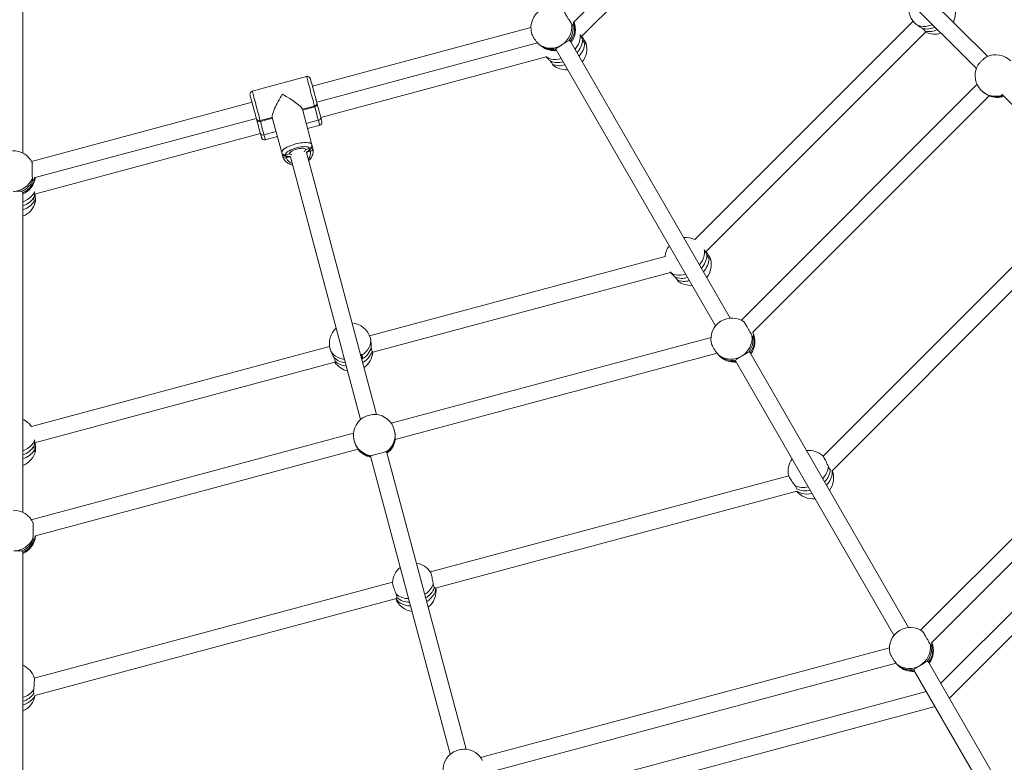
# Model space of a CAD drawing. Units: millimetres. Extents: x 5 to 415, y 5 to 292.
# Drawn here: x 131 to 143, y 155 to 165 of the extents above; entities that cross this region are included whole.
import ezdxf

# ---------------------------------------------------------------- set-up
doc = ezdxf.new("R2010")
doc.units = ezdxf.units.MM
doc.linetypes.add('CENTERX2', pattern=[20.32, 12.7, -2.54, 2.54, -2.54])
doc.layers.add('1', color=7, linetype='Continuous', lineweight=15)

msp = doc.modelspace()

# ---------------------------------------------------------------- linework, layer by layer
at = {"color": 7, "linetype": 'Continuous', "lineweight": 15}
for p, q in [((130.83542, 163.25361), (130.83542, 167.55526)), ((137.8865, 164.92801), (139.95721, 166.99871)), ((143.18415, 164.48831), (140.70243, 166.97002)), ((137.98288, 164.73813), (140.10033, 166.85559)), ((140.55153, 166.81923), (143.03837, 164.33239)), ((137.33795, 164.85914), (134.54129, 164.10977)), ((142.22774, 164.94125), (139.43382, 162.14733)), ((139.57279, 161.98459), (142.38828, 164.80008)), ((134.5965, 163.90371), (137.42402, 164.66134)), ((137.46061, 164.62955), (137.46611, 164.62556)), ((137.46611, 164.62556), (137.48413, 164.61251)), ((137.6567, 164.57996), (139.69972, 161.04135)), ((137.65858, 164.57872), (137.65764, 164.58485)), ((139.88826, 161.14146), (137.84057, 164.68816)), ((134.64889, 163.70819), (137.53488, 164.48149)), ((134.46748, 164.23065), (133.77202, 164.0443)), ((134.53167, 164.14567), (134.51856, 164.19459)), ((134.53167, 164.14567), (134.53167, 164.14567)), ((143.04748, 164.13207), (140.02894, 161.11353)), ((134.59721, 163.90105), (134.5841, 163.94997)), ((140.17791, 160.9608), (143.20206, 163.98495)), ((143.3664, 164.00435), (146.17216, 161.19859)), ((133.76854, 163.90272), (130.94676, 163.14662)), ((134.56841, 163.854), (134.41386, 163.81259)), ((134.41386, 163.81259), (134.56841, 163.854)), ((134.53512, 163.36004), (134.41386, 163.81259)), ((134.41386, 163.81259), (134.53512, 163.36004)), ((134.41386, 163.81259), (134.41386, 163.81259)), ((134.41646, 163.80287), (134.57101, 163.84428)), ((130.99512, 162.93872), (133.82376, 163.69665)), ((134.02749, 163.70906), (133.87294, 163.66765)), ((133.87294, 163.66765), (134.02749, 163.70906)), ((133.87555, 163.65793), (134.03009, 163.69934)), ((134.02749, 163.70906), (134.14875, 163.25652)), ((134.64897, 163.70789), (134.63974, 163.74233)), ((134.46271, 163.63029), (134.61725, 163.6717)), ((134.61725, 163.6717), (134.46271, 163.63029)), ((134.47986, 163.56627), (134.63441, 163.60769)), ((130.98365, 162.7261), (133.87615, 163.50114)), ((133.92179, 163.48536), (134.07633, 163.52677)), ((134.07633, 163.52677), (133.92179, 163.48536)), ((133.93894, 163.42134), (134.09349, 163.46275)), ((134.4548, 163.29919), (134.50631, 163.313)), ((134.50631, 163.313), (134.4548, 163.29919)), ((134.53512, 163.36004), (134.54808, 163.31169)), ((134.54808, 163.31169), (134.53512, 163.36004)), ((134.14875, 163.25652), (134.16171, 163.20816)), ((134.19722, 163.23018), (134.24873, 163.24398)), ((134.24873, 163.24398), (134.19722, 163.23018)), ((134.25221, 163.20472), (134.20726, 163.19268)), ((134.20726, 163.19268), (134.25221, 163.20472)), ((134.24873, 163.24398), (134.24871, 163.24405)), ((134.25925, 163.20472), (135.15896, 159.84696)), ((135.36317, 159.90911), (134.46532, 163.25994)), ((134.51636, 163.2755), (134.47127, 163.26342)), ((134.47127, 163.26342), (134.51636, 163.2755)), ((130.9578, 163.12463), (130.96026, 163.1191)), ((130.83542, 158.6586), (130.83542, 162.75398)), ((144.43201, 162.73292), (141.07643, 159.37733)), ((141.19154, 159.19075), (144.57982, 162.57903)), ((139.05548, 161.93017), (135.27234, 160.91648)), ((135.31433, 160.70687), (139.12299, 161.7274)), ((146.17851, 161.00448), (142.32527, 157.15124)), ((139.64264, 160.89505), (135.54982, 159.79838)), ((142.4673, 156.99157), (146.33079, 160.85506)), ((134.76137, 160.77957), (130.9448, 159.75692)), ((135.17978, 160.62202), (135.16601, 160.67342)), ((135.59994, 159.59095), (139.71948, 160.69478)), ((139.744, 160.66291), (139.74936, 160.65752)), ((142.17195, 157.18599), (140.14007, 160.7053)), ((130.98378, 159.54651), (134.82981, 160.57705)), ((135.17978, 160.62202), (135.17526, 160.61041)), ((139.95642, 160.59673), (141.98341, 157.08588)), ((139.95679, 160.59677), (139.95721, 160.60508)), ((146.53381, 160.42211), (142.584, 156.4723)), ((142.69442, 156.28103), (146.68466, 160.27126)), ((135.06669, 159.66893), (130.94329, 158.56407)), ((130.99594, 158.35732), (135.127, 159.46423)), ((136.51022, 155.62826), (135.49031, 159.43462)), ((135.49073, 159.4347), (135.49354, 159.42421)), ((135.28505, 159.3764), (136.30601, 155.56612)), ((135.29445, 159.38021), (135.29552, 159.38212)), ((140.63723, 159.12375), (136.05283, 157.89537)), ((136.11219, 157.69041), (140.74125, 158.93077)), ((140.73987, 158.95775), (140.73944, 158.95326)), ((130.83542, 154.09122), (130.83542, 158.15497)), ((135.56615, 157.76496), (130.98234, 156.53673)), ((130.98874, 156.31759), (135.61722, 157.55779)), ((135.79365, 157.48025), (135.79213, 157.48396)), ((141.92566, 156.92516), (136.69287, 155.52304)), ((136.74615, 155.31645), (142.01283, 156.72766)), ((142.02769, 156.70744), (142.03305, 156.70205)), ((142.24011, 156.64126), (144.2671, 153.13042)), ((142.24048, 156.6413), (142.2409, 156.64961)), ((144.45564, 153.23052), (142.42376, 156.74984)), ((142.39924, 156.36564), (136.84702, 154.87792)), ((136.88994, 154.66856), (142.50967, 156.17437))]:
    msp.add_line(p, q, dxfattribs=at)
at = {"color": 8, "linetype": 'Continuous', "lineweight": 15}
for p, q in [((134.20448, 163.20913), (134.20726, 163.19268)), ((134.51636, 163.2755), (134.51061, 163.291))]:
    msp.add_line(p, q, dxfattribs=at)
at = {"color": 8, "linetype": 'Continuous', "lineweight": 15, "flags": 128}
for points in [[(142.25019, 164.91574), (142.27236, 164.89762), (142.2981, 164.88393), (142.32686, 164.87497), (142.35802, 164.87094), (142.39091, 164.87192), (142.42484, 164.87788), (142.45906, 164.8887), (142.47525, 164.8955)], [(142.25019, 164.91574), (142.27236, 164.89762), (142.2981, 164.88393), (142.32686, 164.87497), (142.35802, 164.87094), (142.39091, 164.87192), (142.42484, 164.87788), (142.45906, 164.8887), (142.47525, 164.8955)], [(137.90287, 164.58025), (137.92196, 164.60514), (137.94086, 164.63591), (137.95521, 164.6673), (137.9647, 164.69862), (137.96913, 164.7292), (137.9684, 164.75838), (137.9669, 164.7683)], [(137.5293, 164.48926), (137.54189, 164.47901), (137.56601, 164.46515), (137.59363, 164.45557), (137.62415, 164.45046), (137.65692, 164.44994), (137.69124, 164.45401), (137.72636, 164.4626)], [(134.56841, 163.854), (134.56527, 163.86573), (134.56099, 163.88168), (134.55569, 163.90147), (134.54949, 163.92461), (134.54254, 163.95052), (134.53503, 163.97858), (134.52712, 164.00809), (134.51902, 164.03832), (134.51092, 164.06853), (134.50304, 164.09797), (134.49554, 164.12593), (134.48864, 164.15171), (134.48248, 164.17467), (134.47724, 164.19426), (134.47302, 164.20998), (134.46995, 164.22146), (134.46809, 164.2284), (134.46748, 164.23065)], [(133.77202, 164.0443), (133.77262, 164.04205), (133.77448, 164.03511), (133.77756, 164.02363), (133.78177, 164.00791), (133.78702, 163.98832), (133.79317, 163.96536), (133.80008, 163.93958), (133.80757, 163.91162), (133.81546, 163.88218), (133.82355, 163.85197), (133.83165, 163.82174), (133.83956, 163.79223), (133.84708, 163.76417), (133.85402, 163.73826), (133.86022, 163.71512), (133.86552, 163.69533), (133.8698, 163.67938), (133.87294, 163.66765)], [(134.57101, 163.84428), (134.57101, 163.84428), (134.57034, 163.84679), (134.56841, 163.854)], [(134.61725, 163.6717), (134.61081, 163.69577), (134.60366, 163.72242), (134.59601, 163.751), (134.58802, 163.78081), (134.5799, 163.81112), (134.57185, 163.84117), (134.57101, 163.84428)], [(133.87294, 163.66765), (133.87487, 163.66044), (133.87555, 163.65793), (133.87555, 163.65793)], [(133.87555, 163.65793), (133.87638, 163.65482), (133.88443, 163.62477), (133.89255, 163.59446), (133.90054, 163.56465), (133.9082, 163.53607), (133.91534, 163.50942), (133.92179, 163.48536)], [(134.63441, 163.60769), (134.63433, 163.60796), (134.63327, 163.61193), (134.63096, 163.62057), (134.62745, 163.63364), (134.62285, 163.65082), (134.61725, 163.6717)], [(133.92179, 163.48536), (133.92738, 163.46447), (133.93199, 163.44728), (133.93549, 163.43422), (133.9378, 163.42559), (133.93887, 163.42161), (133.93894, 163.42134)], [(134.46328, 163.26242), (134.47849, 163.27219), (134.49209, 163.28325), (134.50143, 163.29394), (134.50622, 163.30396), (134.50631, 163.313)], [(134.53802, 163.33665), (134.53968, 163.33352), (134.54808, 163.31169)], [(134.16171, 163.20816), (134.15806, 163.23127), (134.15793, 163.23502)], [(134.19722, 163.23018), (134.20182, 163.2224), (134.21097, 163.21612), (134.22441, 163.21152), (134.24171, 163.20875), (134.25977, 163.20789)], [(130.83542, 162.62937), (130.86439, 162.64138), (130.89615, 162.65858), (130.92427, 162.67859), (130.94815, 162.70097), (130.96727, 162.72523), (130.98123, 162.75087), (130.9849, 162.76022)], [(139.49465, 161.8232), (139.51317, 161.8479), (139.53185, 161.87896), (139.54601, 161.91061), (139.55534, 161.94214), (139.55964, 161.97289), (139.55882, 162.0022), (139.55607, 162.01799)], [(139.11811, 161.73339), (139.13575, 161.7182), (139.15978, 161.70447), (139.18727, 161.69506), (139.21763, 161.69016), (139.25021, 161.6899), (139.28431, 161.69427), (139.3192, 161.70317)], [(134.76805, 160.74625), (134.77819, 160.71948), (134.79364, 160.69475), (134.81407, 160.67262), (134.83904, 160.65354), (134.86801, 160.63794), (134.90037, 160.62614), (134.93542, 160.6184), (134.95285, 160.6162)], [(130.83542, 159.4458), (130.8638, 159.45793), (130.89552, 159.4755), (130.9236, 159.49582), (130.94745, 159.51846), (130.96655, 159.54295), (130.98049, 159.56874), (130.986, 159.58379)], [(141.19087, 159.19023), (141.19235, 159.17995), (141.19265, 159.15142), (141.18764, 159.12175), (141.17741, 159.09155), (141.1622, 159.06149), (141.14233, 159.03221), (141.12066, 159.00687)], [(140.93594, 158.90016), (140.90319, 158.89405), (140.8679, 158.89146), (140.83427, 158.89331), (140.80302, 158.89954), (140.77481, 158.91003), (140.75026, 158.92455), (140.74199, 158.93107)], [(136.11892, 157.69222), (136.11741, 157.66732), (136.11043, 157.63928), (136.098, 157.61154), (136.08041, 157.58468), (136.05801, 157.55928), (136.03131, 157.53589), (136.00413, 157.51702)], [(135.79811, 157.46164), (135.76453, 157.46441), (135.72971, 157.47131), (135.69762, 157.48211), (135.66895, 157.49657), (135.64432, 157.51439), (135.62425, 157.53518), (135.61049, 157.55598)], [(130.9879, 156.31748), (130.98404, 156.30783), (130.97004, 156.28298), (130.95086, 156.25978), (130.92691, 156.23875), (130.89871, 156.22032), (130.86686, 156.20489), (130.83542, 156.19379)]]:
    msp.add_lwpolyline(points, dxfattribs=at)
at = {"color": 7, "linetype": 'Continuous', "lineweight": 15, "flags": 128}
for points in [[(134.51647, 164.20237), (134.51649, 164.2023), (134.51734, 164.19913), (134.51942, 164.19137), (134.52267, 164.17924), (134.52699, 164.16313), (134.53225, 164.1435), (134.53828, 164.12098), (134.54491, 164.09623), (134.55194, 164.07), (134.55915, 164.04311), (134.56632, 164.01635), (134.57323, 163.99056), (134.57967, 163.9665), (134.58546, 163.94491), (134.5904, 163.92645), (134.59436, 163.91168), (134.59721, 163.90105)], [(134.54358, 164.10123), (134.54278, 164.1042), (134.53802, 164.12197), (134.53425, 164.13603), (134.53167, 164.14567)], [(133.82447, 163.69399), (133.82162, 163.70463), (133.81766, 163.7194), (133.81272, 163.73786), (133.80693, 163.75944), (133.80049, 163.7835), (133.79358, 163.8093), (133.78641, 163.83605), (133.7792, 163.86295), (133.77217, 163.88917), (133.76554, 163.91392), (133.75951, 163.93645), (133.75425, 163.95607), (133.74993, 163.97219), (133.74668, 163.98431), (133.7446, 163.99207), (133.74375, 163.99524), (133.74373, 163.99531)], [(134.5841, 163.94997), (134.58377, 163.9512), (134.5832, 163.95333)], [(134.5841, 163.94997), (134.5841, 163.94997)], [(134.59721, 163.90105), (134.59887, 163.89487), (134.5993, 163.89327)], [(134.59933, 163.89313), (134.60181, 163.88388), (134.60846, 163.85908), (134.61549, 163.83284), (134.6227, 163.80594), (134.62986, 163.7792), (134.63677, 163.75343), (134.6432, 163.72942), (134.64897, 163.70789)], [(133.87623, 163.50084), (133.87046, 163.52236), (133.86403, 163.54637), (133.85712, 163.57214), (133.84996, 163.59888), (133.84275, 163.62578), (133.83572, 163.65203), (133.82907, 163.67682), (133.82447, 163.69399)], [(133.82656, 163.68622), (133.82613, 163.68782), (133.82447, 163.69399)], [(134.63974, 163.74233), (134.63974, 163.74233)], [(134.64897, 163.70789), (134.6539, 163.6895), (134.65783, 163.67482), (134.66066, 163.66427), (134.66228, 163.65819), (134.66269, 163.65668)], [(133.88995, 163.44962), (133.88954, 163.45114), (133.88792, 163.45722), (133.88509, 163.46776), (133.88115, 163.48245), (133.87623, 163.50084)], [(134.14875, 163.25652), (134.14859, 163.26662), (134.15319, 163.27775), (134.16244, 163.28963), (134.17611, 163.30197), (134.19387, 163.31446), (134.21527, 163.32681), (134.23978, 163.33869), (134.26682, 163.34983), (134.2957, 163.35995), (134.32572, 163.36879), (134.35614, 163.37614), (134.38621, 163.38182), (134.41519, 163.38569), (134.44237, 163.38766), (134.46707, 163.38767), (134.48869, 163.38572), (134.5067, 163.38187), (134.52065, 163.37621), (134.5302, 163.36887), (134.53512, 163.36004)], [(134.50631, 163.313), (134.50171, 163.32078), (134.49256, 163.32706), (134.47912, 163.33165), (134.46182, 163.33443), (134.44117, 163.33529), (134.41781, 163.33421), (134.39244, 163.33124), (134.36583, 163.32645), (134.33879, 163.31999), (134.31215, 163.31207), (134.28672, 163.30291), (134.26326, 163.2928), (134.24249, 163.28205), (134.22504, 163.27098), (134.21144, 163.25993), (134.2021, 163.24923), (134.19731, 163.23921), (134.19722, 163.23018)], [(134.24873, 163.24398), (134.24939, 163.25185), (134.25518, 163.26072), (134.26582, 163.27012), (134.28077, 163.2796), (134.29927, 163.28868), (134.32041, 163.29691), (134.34312, 163.30386), (134.36626, 163.30919), (134.38868, 163.31264), (134.40924, 163.31403), (134.42693, 163.31329), (134.44084, 163.31046), (134.45029, 163.30568), (134.4548, 163.29919)], [(134.27842, 163.22969), (134.2766, 163.22988), (134.26269, 163.23271), (134.25324, 163.23749), (134.24873, 163.24398)], [(134.4548, 163.29919), (134.45414, 163.29132), (134.44835, 163.28246), (134.43771, 163.27305), (134.43623, 163.27198)], [(135.17192, 160.66835), (135.20219, 160.68989), (135.22868, 160.71411), (135.2508, 160.74051), (135.26809, 160.76851), (135.28018, 160.79751), (135.2868, 160.82689), (135.28782, 160.85603), (135.28321, 160.88429)]]:
    msp.add_lwpolyline(points, dxfattribs=at)
at = {"color": 7, "linetype": 'Continuous', "lineweight": 15}
for centre, radius, start, end in [((137.60457, 164.85455), 0.26667, 122.419247, 194.849592), ((142.43875, 165.1043), 0.26667, 162.18476, 225), ((142.50306, 165.03999), 0.26667, 335.068214, 25.622718), ((137.5827, 164.87015), 0.27842, 302.292718, 6.181748), ((137.6041, 164.85636), 0.2751, 322.783941, 7.371718), ((137.6406, 164.82844), 0.26667, 322.730046, 22.168283), ((142.40307, 165.07617), 0.23702, 256.293585, 296.116066), ((137.73914, 164.71421), 0.25937, 316.765079, 357.250608), ((142.50306, 165.03999), 0.26667, 243.944099, 287.81524), ((137.59258, 164.84474), 0.25172, 234.922956, 303.482689), ((137.60846, 164.82431), 0.24446, 234.390094, 281.607981), ((137.6406, 164.82844), 0.26667, 234.071297, 276.007016), ((137.7864, 164.58503), 0.26667, 321.672411, 15.44984), ((143.28977, 164.24345), 0.26667, 45, 115.764558), ((137.67855, 164.63088), 0.22116, 244.815184, 288.423771), ((137.7864, 164.58503), 0.26667, 232.096593, 274.487965), ((143.28977, 164.24345), 0.26667, 155.75451, 225), ((134.47784, 164.19201), 0.04, 15, 105), ((133.78237, 164.00566), 0.04, 105, 195), ((143.29382, 164.23709), 0.26537, 247.013152, 289.738502), ((143.30223, 164.23099), 0.26667, 247.754308, 289.481815), ((134.55926, 163.89195), 0.03903, 283.559228, 13.48366), ((134.56066, 163.88292), 0.04, 285, 15), ((133.86189, 163.70509), 0.03903, 196.516088, 286.441522), ((133.86519, 163.69657), 0.04, 195, 285), ((134.61353, 163.70696), 0.03545, 276.026134, 1.508542), ((134.62405, 163.64632), 0.04, 285, 15), ((133.90738, 163.51774), 0.03545, 208.490326, 293.975128), ((133.92859, 163.45997), 0.04, 195, 285), ((134.49716, 163.35094), 0.03903, 283.560142, 13.484312), ((134.51264, 163.31075), 0.03545, 276.024268, 1.509161), ((130.71424, 163.01607), 0.26667, 24.071297, 92.419247), ((134.18617, 163.26761), 0.03903, 196.516294, 286.439865), ((134.19286, 163.22507), 0.03545, 208.491058, 293.972605), ((130.7031, 163.04052), 0.27841, 272.292366, 336.182236), ((130.73238, 162.97544), 0.26667, 292.730046, 352.168283), ((130.71473, 163.01788), 0.27511, 292.784574, 337.371586), ((130.7606, 162.82726), 0.25938, 286.765323, 327.249769), ((130.73694, 162.69175), 0.26667, 291.672411, 345.44984), ((139.32102, 161.90569), 0.26667, 64.435187, 95.844733), ((139.32102, 161.90569), 0.26667, 143.003616, 175.274868), ((139.32649, 161.95765), 0.26331, 317.324819, 357.483885), ((139.38025, 161.82767), 0.26667, 321.294197, 16.236709), ((139.27101, 161.86757), 0.21738, 244.991058, 288.904102), ((139.38025, 161.82767), 0.26667, 232.716265, 274.097367), ((135.02563, 160.81527), 0.26667, 15, 84.931786), ((139.90859, 160.87557), 0.26667, 121.436747, 192.380884), ((139.90859, 160.87557), 0.26667, 52.857362, 121.436747), ((135.02563, 160.81527), 0.26667, 132.18476, 195), ((139.89391, 160.89082), 0.27434, 301.062899, 5.750113), ((139.93841, 160.84559), 0.26667, 323.07099, 25.756346), ((139.91385, 160.87469), 0.26941, 321.754623, 7.07481), ((135.06207, 160.83503), 0.24338, 298.925962, 343.42518), ((135.04917, 160.72742), 0.26667, 305.068214, 355.622718), ((139.89711, 160.87409), 0.25842, 234.917623, 302.368014), ((134.98067, 160.80874), 0.23702, 226.29283, 266.116223), ((135.04917, 160.72742), 0.26667, 213.944099, 257.81524), ((139.93841, 160.84559), 0.26667, 224.852779, 275.912666), ((139.90988, 160.85167), 0.25109, 233.313572, 280.864559), ((135.33221, 159.64424), 0.26667, 15, 85.764558), ((130.7263, 159.60406), 0.26667, 34.435187, 65.844733), ((135.33221, 159.64424), 0.26667, 124.058086, 195), ((135.33433, 159.64542), 0.26432, 307.448557, 14.871415), ((135.32979, 159.64421), 0.26432, 195.128582, 262.551543), ((135.33557, 159.6376), 0.2655, 306.513274, 352.981424), ((135.33677, 159.62722), 0.26667, 306.666439, 352.245692), ((130.75701, 159.64633), 0.2633, 287.324701, 327.484038), ((130.73858, 159.50688), 0.26667, 291.294197, 346.236709), ((135.33254, 159.63671), 0.26537, 217.013679, 259.737988), ((135.33677, 159.62722), 0.26667, 217.754308, 259.481815), ((140.8962, 159.18223), 0.26667, 48.470717, 96.412207), ((140.8962, 159.18223), 0.26667, 143.568564, 191.497487), ((140.92912, 159.22161), 0.24017, 314.099413, 356.158754), ((140.94505, 159.09774), 0.26667, 323.575775, 20.984374), ((140.94505, 159.09774), 0.26667, 219.016874, 276.419418), ((140.84563, 159.17318), 0.23999, 243.851724, 285.939096), ((130.72008, 158.41816), 0.26667, 22.857362, 91.436747), ((130.71499, 158.43871), 0.27434, 271.063302, 335.750151), ((130.72419, 158.41478), 0.26943, 291.75572, 337.074075), ((130.73092, 158.37729), 0.26667, 293.07099, 355.756346), ((135.83212, 157.7457), 0.26667, 128.510835, 176.393554), ((135.83212, 157.7457), 0.26667, 33.517251, 81.354444), ((135.87349, 157.77248), 0.24013, 299.485212, 341.726276), ((135.857, 157.65285), 0.26667, 308.645556, 8.591767), ((135.857, 157.65285), 0.26667, 201.473688, 261.489165), ((135.78301, 157.74837), 0.24032, 228.281757, 270.634208), ((142.19228, 156.9201), 0.26667, 121.436747, 192.380884), ((142.19228, 156.9201), 0.26667, 52.857362, 121.436747), ((142.1776, 156.93535), 0.27434, 301.062899, 5.750113), ((142.19754, 156.91923), 0.26941, 321.754623, 7.07481), ((142.2221, 156.89013), 0.26667, 323.07099, 22.593216), ((130.72871, 156.45788), 0.26667, 18.470717, 66.412207), ((142.18081, 156.91862), 0.25842, 234.91801, 302.367627), ((142.2221, 156.89013), 0.26667, 224.852779, 275.912666), ((142.19357, 156.89619), 0.25108, 233.312323, 280.865808), ((130.77691, 156.47553), 0.24017, 284.099712, 326.158699), ((130.72876, 156.36029), 0.26667, 293.575775, 350.984374), ((136.47926, 155.3634), 0.26667, 26.787397, 85.764558), ((136.47926, 155.3634), 0.26667, 124.058086, 183.212603)]:
    msp.add_arc(centre, radius, start, end, dxfattribs=at)
at = {"color": 8, "linetype": 'Continuous', "lineweight": 15}
for centre, radius, start, end in [((137.62547, 164.84202), 0.27161, 323.574053, 18.425081), ((142.43523, 165.042), 0.23522, 257.075753, 296.332541), ((137.62614, 164.81036), 0.24355, 234.330549, 278.63293), ((137.76075, 164.67775), 0.2669, 316.170604, 355.888968), ((137.70646, 164.58736), 0.21742, 245.471333, 287.572402), ((143.28764, 164.24211), 0.26422, 225.121787, 289.816894), ((143.30004, 164.23078), 0.2653, 248.026642, 289.746313), ((134.31206, 163.22677), 0.1102, 198.020777, 254.026027), ((134.41017, 163.25216), 0.10873, 315.560191, 12.393986), ((130.72607, 162.99477), 0.27162, 293.574572, 348.424836), ((130.76109, 162.78487), 0.2669, 286.170794, 325.888822), ((139.34863, 161.92178), 0.27114, 316.535331, 356.132214), ((139.29971, 161.82433), 0.21336, 245.641198, 287.803576), ((139.93498, 160.85768), 0.26322, 322.296587, 22.997987), ((135.0683, 160.79548), 0.25016, 297.796732, 341.982261), ((134.99143, 160.76308), 0.23522, 227.075612, 266.332586), ((139.92393, 160.83307), 0.24757, 225.161185, 278.675601), ((135.33769, 159.62918), 0.26567, 306.427677, 351.947697), ((130.75825, 159.60419), 0.27115, 286.53581, 326.131548), ((135.33478, 159.62815), 0.26532, 218.028324, 259.744502), ((140.89924, 159.26676), 0.24606, 314.549671, 354.75703), ((140.82144, 159.22167), 0.24594, 245.258556, 285.495864), ((130.734, 158.38947), 0.26322, 292.296463, 352.997953), ((135.85668, 157.82291), 0.24578, 299.912566, 340.3354), ((135.77232, 157.8004), 0.24591, 229.669198, 270.210524), ((142.21603, 156.9028), 0.26567, 322.544916, 19.433205), ((142.20761, 156.87759), 0.24756, 225.161284, 278.676279), ((130.77361, 156.52956), 0.24606, 284.549183, 324.757809)]:
    msp.add_arc(centre, radius, start, end, dxfattribs=at)
at = {"color": 7, "linetype": 'Continuous', "lineweight": 15}
for major_axis, start_param, end_param in [((0.13963, 0.24185), 1.41150956, 2.98230589), ((0.24185, -0.13963), 0.15928677, 1.73008309)]:
    msp.add_ellipse((134.17151, 163.94429), major_axis=major_axis, ratio=0.16064774, start_param=start_param, end_param=end_param, dxfattribs=at)
for points, knots in [([(137.8595, 164.90013), (137.85549, 164.90642), (137.84746, 164.919), (137.83036, 164.94699), (137.81191, 164.97788), (137.79381, 165.00891), (137.77818, 165.03646), (137.7668, 165.05735), (137.76079, 165.06937), (137.76109, 165.07004), (137.76123, 165.07035)], [0, 0, 0, 0, 0.12854541, 0.25711562, 0.38518593, 0.51258983, 0.63960663, 0.76665014, 0.89413185, 1, 1, 1, 1]), ([(137.87693, 164.89166), (137.87445, 164.89024), (137.86942, 164.88735), (137.86284, 164.89583), (137.8595, 164.90013)], [0, 0, 0, 0, 0.49326715, 1, 1, 1, 1]), ([(137.88016, 164.92939), (137.88123, 164.92163), (137.88346, 164.90553), (137.87991, 164.89511), (137.87725, 164.89204), (137.87693, 164.89166)], [0, 0, 0, 0, 0.44999807, 0.93295768, 1, 1, 1, 1]), ([(142.25019, 164.91574), (142.25351, 164.91259), (142.26301, 164.90358), (142.2845, 164.88745), (142.31381, 164.8681), (142.33523, 164.85421), (142.34564, 164.8468), (142.34691, 164.8459)], [0, 0, 0, 0, 0.14019905, 0.40135157, 0.67188258, 0.95999307, 1, 1, 1, 1]), ([(142.25019, 164.91574), (142.25351, 164.91259), (142.26301, 164.90358), (142.2845, 164.88745), (142.31381, 164.8681), (142.33523, 164.85421), (142.34564, 164.8468), (142.34691, 164.8459)], [0, 0, 0, 0, 0.14019905, 0.40135157, 0.67188258, 0.95999307, 1, 1, 1, 1]), ([(142.34691, 164.8459), (142.35484, 164.83997), (142.37091, 164.82794), (142.37868, 164.81785), (142.38262, 164.81274)], [0, 0, 0, 0, 0.49323936, 1, 1, 1, 1]), ([(142.34691, 164.8459), (142.35484, 164.83997), (142.37091, 164.82794), (142.37868, 164.81785), (142.38262, 164.81274)], [0, 0, 0, 0, 0.49323936, 1, 1, 1, 1]), ([(137.34702, 164.78628), (137.34709, 164.78573), (137.34787, 164.77972), (137.35607, 164.76084), (137.37091, 164.73243), (137.39063, 164.70185), (137.41203, 164.67372), (137.43215, 164.65147), (137.443, 164.64272), (137.44792, 164.63874)], [0, 0, 0, 0, 0.01708021, 0.18653014, 0.35509928, 0.52315611, 0.69125439, 0.8599242, 1, 1, 1, 1]), ([(137.82318, 164.68998), (137.82836, 164.691), (137.83695, 164.69269), (137.84014, 164.68657), (137.84141, 164.68414)], [0, 0, 0, 0, 0.60275924, 1, 1, 1, 1]), ([(137.99821, 164.70177), (137.99344, 164.71278), (137.98528, 164.73158), (137.97777, 164.75102), (137.97465, 164.75908)], [0, 0, 0, 0, 0.58513112, 1, 1, 1, 1]), ([(137.98754, 164.74279), (137.99199, 164.7371), (138.00385, 164.72191), (138.02078, 164.69747), (138.03567, 164.67356), (138.04404, 164.65641), (138.04495, 164.64807), (138.03906, 164.64872), (138.03074, 164.65553), (138.02696, 164.65861)], [0, 0, 0, 0, 0.09361155, 0.24987152, 0.40532009, 0.56029131, 0.71529051, 0.87083582, 1, 1, 1, 1]), ([(138.02696, 164.65861), (138.02216, 164.66361), (138.01235, 164.67381), (138.00299, 164.69233), (137.99821, 164.70177)], [0, 0, 0, 0, 0.48981961, 1, 1, 1, 1]), ([(142.38262, 164.81274), (142.38541, 164.80816), (142.38953, 164.80142), (142.38783, 164.80128), (142.38728, 164.80124)], [0, 0, 0, 0, 0.67937458, 1, 1, 1, 1]), ([(142.38262, 164.81274), (142.38541, 164.80816), (142.38953, 164.80142), (142.38783, 164.80128), (142.38728, 164.80124)], [0, 0, 0, 0, 0.67937458, 1, 1, 1, 1]), ([(137.44792, 164.63874), (137.45284, 164.63519), (137.45977, 164.63018), (137.46043, 164.62971), (137.46063, 164.62957)], [0, 0, 0, 0, 0.708966034, 1, 1, 1, 1]), ([(137.65764, 164.58485), (137.66052, 164.58818), (137.66627, 164.59483), (137.68843, 164.60832), (137.71171, 164.62237), (137.72673, 164.63183), (137.73144, 164.6348)], [0, 0, 0, 0, 0.28856713, 0.57686635, 0.86705286, 1, 1, 1, 1]), ([(137.73144, 164.6348), (137.73647, 164.63801), (137.75085, 164.64722), (137.77459, 164.66304), (137.80008, 164.67958), (137.81542, 164.6876), (137.82234, 164.68972), (137.82318, 164.68998)], [0, 0, 0, 0, 0.14019971, 0.40135217, 0.67187955, 0.95998947, 1, 1, 1, 1]), ([(137.53144, 164.48514), (137.5316, 164.48496), (137.53813, 164.47698), (137.55624, 164.45947), (137.57423, 164.44147), (137.58333, 164.43191), (137.58444, 164.43075)], [0, 0, 0, 0, 0.01057791, 0.45770922, 0.93388918, 1, 1, 1, 1]), ([(143.1739, 164.48355), (143.1671, 164.47979), (143.15331, 164.47217), (143.12741, 164.45163), (143.10109, 164.427), (143.0773, 164.40071), (143.05906, 164.37693), (143.053, 164.36512), (143.05035, 164.35993)], [0, 0, 0, 0, 0.17002403, 0.34460828, 0.5182853, 0.69142878, 0.86461662, 1, 1, 1, 1]), ([(137.58444, 164.43075), (137.5914, 164.42315), (137.60552, 164.40774), (137.61261, 164.39568), (137.6162, 164.38956)], [0, 0, 0, 0, 0.49326838, 1, 1, 1, 1]), ([(137.6162, 164.38956), (137.61878, 164.38438), (137.62347, 164.37495), (137.62299, 164.37493), (137.62277, 164.37492)], [0, 0, 0, 0, 0.549005609, 1, 1, 1, 1]), ([(143.10121, 164.05489), (143.10551, 164.05076), (143.11782, 164.03894), (143.14061, 164.0215), (143.167, 164.00508), (143.18294, 163.99666), (143.1894, 163.99321), (143.19019, 163.99279)], [0, 0, 0, 0, 0.14020004, 0.40134933, 0.67188971, 0.95999906, 1, 1, 1, 1]), ([(143.19019, 163.99279), (143.19475, 163.99034), (143.20227, 163.9863), (143.20118, 163.98571), (143.20075, 163.98548)], [0, 0, 0, 0, 0.60738264, 1, 1, 1, 1]), ([(134.46484, 163.2599), (134.46883, 163.26202), (134.48031, 163.26813), (134.49652, 163.27925), (134.51254, 163.29282), (134.5244, 163.3068), (134.53235, 163.32087), (134.53668, 163.33524), (134.53753, 163.34863), (134.53581, 163.35675), (134.53512, 163.36004)], [0, 0, 0, 0, 0.08829576, 0.25349394, 0.42669994, 0.5779516, 0.70384358, 0.81763019, 0.92593577, 1, 1, 1, 1]), ([(134.49278, 163.15743), (134.49932, 163.16361), (134.51262, 163.17618), (134.52851, 163.19774), (134.54096, 163.2209), (134.54916, 163.24505), (134.55289, 163.26946), (134.55249, 163.2919), (134.54942, 163.30567), (134.54808, 163.31169)], [0, 0, 0, 0, 0.14638978, 0.29789708, 0.4486157, 0.59770273, 0.74441537, 0.8884767, 1, 1, 1, 1]), ([(134.14875, 163.25652), (134.15043, 163.25179), (134.15376, 163.24239), (134.16296, 163.23085), (134.17409, 163.2217), (134.18751, 163.21461), (134.20386, 163.20917), (134.22398, 163.2057), (134.2429, 163.20427), (134.25569, 163.20478), (134.2596, 163.20494)], [0, 0, 0, 0, 0.11012307, 0.21884794, 0.32945737, 0.4498588, 0.58890325, 0.75168379, 0.92407391, 1, 1, 1, 1]), ([(134.16171, 163.20816), (134.16313, 163.20347), (134.16682, 163.19138), (134.1762, 163.17308), (134.19028, 163.15412), (134.20776, 163.13746), (134.22824, 163.12329), (134.2515, 163.11214), (134.27121, 163.10518), (134.28342, 163.10312), (134.28662, 163.10259)], [0, 0, 0, 0, 0.08887451, 0.22920629, 0.36963596, 0.51119616, 0.6546662, 0.8002689, 0.94776363, 1, 1, 1, 1]), ([(130.9578, 162.92808), (130.95747, 162.93554), (130.95681, 162.95045), (130.95599, 162.98323), (130.95546, 163.01921), (130.9553, 163.05513), (130.95554, 163.0868), (130.95613, 163.11059), (130.95693, 163.124), (130.95753, 163.12444), (130.9578, 163.12463)], [0, 0, 0, 0, 0.12854446, 0.2571158, 0.38518312, 0.51258819, 0.63960572, 0.76665102, 0.89413143, 1, 1, 1, 1]), ([(130.96866, 162.91203), (130.9658, 162.91204), (130.96, 162.91205), (130.95854, 162.92269), (130.9578, 162.92808)], [0, 0, 0, 0, 0.49326416, 1, 1, 1, 1]), ([(130.99032, 162.94309), (130.98737, 162.93583), (130.98125, 162.92078), (130.97296, 162.91352), (130.96913, 162.91219), (130.96866, 162.91203)], [0, 0, 0, 0, 0.45000431, 0.93295915, 1, 1, 1, 1]), ([(130.71424, 162.76232), (130.72019, 162.7626), (130.73725, 162.76338), (130.76572, 162.7652), (130.79606, 162.76678), (130.81336, 162.76606), (130.82041, 162.76444), (130.82127, 162.76424)], [0, 0, 0, 0, 0.140196169, 0.401347265, 0.671879365, 0.95998924, 1, 1, 1, 1]), ([(130.82127, 162.76424), (130.82627, 162.76254), (130.83455, 162.75971), (130.83426, 162.75281), (130.83414, 162.75007)], [0, 0, 0, 0, 0.60275078, 1, 1, 1, 1]), ([(130.98207, 162.63519), (130.98041, 162.64192), (130.97701, 162.65566), (130.97816, 162.67637), (130.97875, 162.68694)], [0, 0, 0, 0, 0.48982453, 1, 1, 1, 1]), ([(130.97875, 162.68694), (130.98012, 162.69886), (130.98246, 162.71922), (130.98567, 162.73981), (130.987, 162.74835)], [0, 0, 0, 0, 0.585136889, 1, 1, 1, 1]), ([(130.99002, 162.7278), (130.99102, 162.72065), (130.9937, 162.70157), (130.99614, 162.67193), (130.99708, 162.64378), (130.99575, 162.62474), (130.99237, 162.61707), (130.9876, 162.62057), (130.9838, 162.63063), (130.98207, 162.63519)], [0, 0, 0, 0, 0.093613141, 0.249872197, 0.405319846, 0.560292276, 0.715290338, 0.870834159, 1, 1, 1, 1]), ([(139.58954, 161.94609), (139.58462, 161.95703), (139.57532, 161.97769), (139.56684, 161.99911), (139.56284, 162.00919)], [0, 0, 0, 0, 0.5295147, 1, 1, 1, 1]), ([(139.5785, 161.99031), (139.58361, 161.98393), (139.59626, 161.96813), (139.61391, 161.94307), (139.62885, 161.91921), (139.63714, 161.90199), (139.63782, 161.89348), (139.63162, 161.89388), (139.62305, 161.90049), (139.61916, 161.90349)], [0, 0, 0, 0, 0.1046718, 0.25902621, 0.41256539, 0.5656516, 0.71876245, 0.87241013, 1, 1, 1, 1]), ([(139.61916, 161.90349), (139.61422, 161.90838), (139.60412, 161.91838), (139.59447, 161.93673), (139.58954, 161.94609)], [0, 0, 0, 0, 0.48981564, 1, 1, 1, 1]), ([(139.12023, 161.73072), (139.12209, 161.72843), (139.13023, 161.71842), (139.15036, 161.69898), (139.16873, 161.68115), (139.17798, 161.67172), (139.17911, 161.67057)], [0, 0, 0, 0, 0.118130546, 0.516654505, 0.941079404, 1, 1, 1, 1]), ([(139.17911, 161.67057), (139.1862, 161.66308), (139.20058, 161.64788), (139.20797, 161.63599), (139.21171, 161.62997)], [0, 0, 0, 0, 0.49328358, 1, 1, 1, 1]), ([(139.21171, 161.62997), (139.21447, 161.62484), (139.21929, 161.61586), (139.21906, 161.61588), (139.21896, 161.61589)], [0, 0, 0, 0, 0.57155181, 1, 1, 1, 1]), ([(140.16687, 160.9183), (140.1634, 160.92491), (140.15646, 160.93812), (140.14062, 160.96683), (140.12297, 160.99819), (140.10512, 161.02934), (140.08911, 161.05674), (140.07694, 161.07692), (140.07026, 161.08739), (140.06957, 161.08771), (140.06935, 161.08782)], [0, 0, 0, 0, 0.13469136, 0.26940624, 0.40360581, 0.53710022, 0.67018775, 0.80330974, 0.93688891, 1, 1, 1, 1]), ([(140.18122, 160.90788), (140.17922, 160.90678), (140.17517, 160.90456), (140.16966, 160.91368), (140.16687, 160.9183)], [0, 0, 0, 0, 0.49326224, 1, 1, 1, 1]), ([(140.17601, 160.96091), (140.17828, 160.95512), (140.18412, 160.94024), (140.18565, 160.92103), (140.18358, 160.91087), (140.18147, 160.9082), (140.18122, 160.90788)], [0, 0, 0, 0, 0.22364577, 0.57449321, 0.94812658, 1, 1, 1, 1]), ([(135.29533, 160.7656), (135.29446, 160.7773), (135.29273, 160.80068), (135.29083, 160.83829), (135.28745, 160.8667), (135.28422, 160.88008), (135.28321, 160.88429)], [0, 0, 0, 0, 0.28856382, 0.57686212, 0.86704198, 1, 1, 1, 1]), ([(139.64872, 160.81853), (139.64917, 160.81598), (139.65048, 160.80852), (139.65997, 160.7873), (139.67534, 160.75872), (139.69465, 160.728), (139.71523, 160.69929), (139.73417, 160.67626), (139.74409, 160.66687), (139.74859, 160.66262)], [0, 0, 0, 0, 0.08214622, 0.24037431, 0.39779218, 0.55472135, 0.71169322, 0.86919894, 1, 1, 1, 1]), ([(134.76805, 160.74625), (134.76935, 160.74187), (134.77307, 160.72931), (134.78362, 160.7046), (134.79933, 160.67319), (134.81093, 160.65044), (134.81625, 160.63882), (134.8169, 160.63741)], [0, 0, 0, 0, 0.14019562, 0.40135247, 0.67188885, 0.96000273, 1, 1, 1, 1]), ([(135.15619, 160.68157), (135.15638, 160.6815), (135.1639, 160.67869), (135.16796, 160.67345), (135.17192, 160.66835)], [0, 0, 0, 0, 0.02527767, 1, 1, 1, 1]), ([(135.17192, 160.66835), (135.17558, 160.66213), (135.18305, 160.64941), (135.18089, 160.63127), (135.17978, 160.62202)], [0, 0, 0, 0, 0.48980088, 1, 1, 1, 1]), ([(135.30619, 160.71811), (135.30381, 160.72384), (135.29895, 160.73554), (135.29656, 160.75545), (135.29533, 160.7656)], [0, 0, 0, 0, 0.489798214, 1, 1, 1, 1]), ([(135.31388, 160.70816), (135.31333, 160.70789), (135.31207, 160.7073), (135.3083, 160.71423), (135.30619, 160.71811)], [0, 0, 0, 0, 0.44126817, 1, 1, 1, 1]), ([(139.75987, 160.65032), (139.75793, 160.65107), (139.75496, 160.65223), (139.74702, 160.66038), (139.74428, 160.66319)], [0, 0, 0, 0, 0.65468693, 1, 1, 1, 1]), ([(139.74859, 160.66262), (139.75267, 160.65897), (139.76101, 160.65152), (139.76026, 160.65072), (139.75987, 160.65032)], [0, 0, 0, 0, 0.4898223, 1, 1, 1, 1]), ([(140.03546, 160.65582), (140.04055, 160.65896), (140.05513, 160.66794), (140.0788, 160.68316), (140.1037, 160.69878), (140.11826, 160.70602), (140.12466, 160.70771), (140.12544, 160.70792)], [0, 0, 0, 0, 0.14019321, 0.4013421, 0.67188319, 0.95999266, 1, 1, 1, 1]), ([(140.12544, 160.70792), (140.13025, 160.7087), (140.13737, 160.70986), (140.13954, 160.70409), (140.14025, 160.70222)], [0, 0, 0, 0, 0.67425823, 1, 1, 1, 1]), ([(134.8169, 160.63741), (134.8208, 160.62831), (134.8287, 160.60986), (134.83038, 160.59724), (134.83124, 160.59084)], [0, 0, 0, 0, 0.493237315, 1, 1, 1, 1]), ([(134.83124, 160.59084), (134.83137, 160.58548), (134.83157, 160.57758), (134.83002, 160.57831), (134.82953, 160.57855)], [0, 0, 0, 0, 0.6793761, 1, 1, 1, 1]), ([(139.95721, 160.60508), (139.96067, 160.60866), (139.96757, 160.61581), (139.99119, 160.62961), (140.01535, 160.64363), (140.03065, 160.65291), (140.03546, 160.65582)], [0, 0, 0, 0, 0.2885661, 0.57687147, 0.867051, 1, 1, 1, 1]), ([(135.35192, 159.91011), (135.34414, 159.91026), (135.32839, 159.91055), (135.2957, 159.90571), (135.26059, 159.89754), (135.22683, 159.88667), (135.19915, 159.87519), (135.188, 159.86799), (135.18311, 159.86483)], [0, 0, 0, 0, 0.1700251, 0.3446066, 0.51828449, 0.69142785, 0.86461599, 1, 1, 1, 1]), ([(135.59908, 159.60515), (135.59937, 159.61254), (135.59994, 159.62729), (135.59928, 159.66026), (135.59546, 159.69032), (135.59115, 159.70778), (135.58979, 159.71326)], [0, 0, 0, 0, 0.28856307, 0.57686446, 0.867057, 1, 1, 1, 1]), ([(130.97904, 159.50479), (130.98025, 159.51672), (130.98253, 159.53926), (130.98589, 159.56206), (130.98747, 159.57278)], [0, 0, 0, 0, 0.52950268, 1, 1, 1, 1]), ([(130.99159, 159.5486), (130.99282, 159.54052), (130.99588, 159.52051), (130.99864, 159.48998), (130.99965, 159.46185), (130.99821, 159.44279), (130.99454, 159.43508), (130.98938, 159.43853), (130.98526, 159.44854), (130.98339, 159.45308)], [0, 0, 0, 0, 0.10467576, 0.25902519, 0.41256815, 0.56565123, 0.71876244, 0.87240996, 1, 1, 1, 1]), ([(135.07463, 159.57523), (135.07629, 159.5695), (135.08104, 159.55311), (135.09206, 159.52661), (135.10671, 159.49919), (135.1163, 159.48393), (135.12017, 159.47771), (135.12064, 159.47696)], [0, 0, 0, 0, 0.140197945, 0.40135246, 0.671884917, 0.960000338, 1, 1, 1, 1]), ([(135.60012, 159.59227), (135.59972, 159.59202), (135.59866, 159.59133), (135.59892, 159.59982), (135.59908, 159.60515)], [0, 0, 0, 0, 0.37170466, 1, 1, 1, 1]), ([(130.98339, 159.45308), (130.98156, 159.45979), (130.97781, 159.47349), (130.97863, 159.49422), (130.97904, 159.50479)], [0, 0, 0, 0, 0.48981647, 1, 1, 1, 1]), ([(135.12064, 159.47696), (135.12337, 159.47255), (135.12786, 159.4653), (135.12662, 159.46533), (135.12613, 159.46534)], [0, 0, 0, 0, 0.60738508, 1, 1, 1, 1]), ([(135.29552, 159.38212), (135.29946, 159.38347), (135.30733, 159.38617), (135.33215, 159.39356), (135.36331, 159.40239), (135.39821, 159.41189), (135.43269, 159.42091), (135.46281, 159.42845), (135.48479, 159.43361), (135.49185, 159.43497), (135.49505, 159.43558)], [0, 0, 0, 0, 0.128542237, 0.25711281, 0.385182134, 0.512587908, 0.639604087, 0.766649815, 0.89413288, 1, 1, 1, 1]), ([(135.49505, 159.43558), (135.49707, 159.43545), (135.50121, 159.43517), (135.49613, 159.42791), (135.49354, 159.42421)], [0, 0, 0, 0, 0.48982103, 1, 1, 1, 1]), ([(141.14427, 159.24428), (141.13976, 159.25452), (141.13075, 159.27502), (141.1147, 159.30838), (141.09903, 159.33904), (141.08552, 159.36338), (141.07614, 159.37854), (141.07364, 159.38061), (141.07268, 159.3814)], [0, 0, 0, 0, 0.178970074, 0.357985561, 0.536296212, 0.713679044, 0.890526964, 1, 1, 1, 1]), ([(141.16875, 159.20552), (141.16474, 159.20964), (141.15662, 159.21799), (141.14842, 159.23543), (141.14427, 159.24428)], [0, 0, 0, 0, 0.49325802, 1, 1, 1, 1]), ([(141.1729, 159.20336), (141.17214, 159.20346), (141.17095, 159.20362), (141.16934, 159.20502), (141.16875, 159.20552)], [0, 0, 0, 0, 0.63772631, 1, 1, 1, 1]), ([(140.63526, 159.12917), (140.63583, 159.12713), (140.63712, 159.12256), (140.64709, 159.10451), (140.66239, 159.07948), (140.68152, 159.05029), (140.70116, 159.02184), (140.71309, 159.00565), (140.71851, 158.9983)], [0, 0, 0, 0, 0.14335323, 0.32086795, 0.49784364, 0.67486344, 0.85249036, 1, 1, 1, 1]), ([(140.71851, 158.9983), (140.72393, 158.99056), (140.73499, 158.97474), (140.73822, 158.96349), (140.73987, 158.95775)], [0, 0, 0, 0, 0.48981133, 1, 1, 1, 1]), ([(130.96512, 158.32603), (130.96542, 158.33349), (130.96602, 158.3484), (130.96666, 158.38118), (130.96705, 158.41717), (130.96717, 158.45307), (130.967, 158.4848), (130.96656, 158.50836), (130.96601, 158.52076), (130.96557, 158.52139), (130.96543, 158.5216)], [0, 0, 0, 0, 0.13468952, 0.26940784, 0.40360158, 0.53709816, 0.67018797, 0.80331031, 0.93688861, 1, 1, 1, 1]), ([(130.97234, 158.30983), (130.97006, 158.30988), (130.96544, 158.30998), (130.96523, 158.32064), (130.96512, 158.32603)], [0, 0, 0, 0, 0.493263354, 1, 1, 1, 1]), ([(130.99435, 158.35836), (130.99342, 158.35221), (130.99103, 158.33641), (130.98275, 158.319), (130.97588, 158.31124), (130.97272, 158.30998), (130.97234, 158.30983)], [0, 0, 0, 0, 0.22364097, 0.5744882, 0.94812486, 1, 1, 1, 1]), ([(130.72008, 158.16442), (130.72606, 158.16459), (130.74317, 158.16508), (130.77128, 158.16643), (130.80066, 158.1675), (130.81689, 158.1665), (130.82328, 158.16476), (130.82406, 158.16455)], [0, 0, 0, 0, 0.140196265, 0.401347117, 0.671880825, 0.959992282, 1, 1, 1, 1]), ([(130.82406, 158.16455), (130.82861, 158.16282), (130.83536, 158.16026), (130.83436, 158.15418), (130.83403, 158.15221)], [0, 0, 0, 0, 0.67425639, 1, 1, 1, 1]), ([(136.08812, 157.74021), (136.08645, 157.7512), (136.08309, 157.77318), (136.07623, 157.80957), (136.06899, 157.84343), (136.06214, 157.87081), (136.05683, 157.88846), (136.05483, 157.89143), (136.05403, 157.89261)], [0, 0, 0, 0, 0.17781234, 0.35565758, 0.53281463, 0.70905399, 0.88475233, 1, 1, 1, 1]), ([(135.5663, 157.76248), (135.56637, 157.76011), (135.56651, 157.75495), (135.57163, 157.73429), (135.58003, 157.70581), (135.59098, 157.67251), (135.60257, 157.63997), (135.60986, 157.62137), (135.61317, 157.61294)], [0, 0, 0, 0, 0.14955525, 0.325783954, 0.50147893, 0.677213471, 0.853557624, 1, 1, 1, 1]), ([(136.10152, 157.69719), (136.09875, 157.70205), (136.09315, 157.71191), (136.08982, 157.73069), (136.08812, 157.74021)], [0, 0, 0, 0, 0.49325579, 1, 1, 1, 1]), ([(136.11201, 157.69088), (136.11183, 157.69067), (136.10984, 157.68823), (136.10538, 157.69198), (136.10194, 157.69662), (136.10152, 157.69719)], [0, 0, 0, 0, 0.07870855, 0.8876864, 1, 1, 1, 1]), ([(135.61317, 157.61294), (135.61637, 157.60415), (135.6229, 157.58621), (135.62302, 157.57481), (135.62308, 157.56899)], [0, 0, 0, 0, 0.4897992, 1, 1, 1, 1]), ([(135.62308, 157.56899), (135.62215, 157.56394), (135.621, 157.55771), (135.61766, 157.55869), (135.61703, 157.55887)], [0, 0, 0, 0, 0.81056907, 1, 1, 1, 1]), ([(142.45056, 156.96283), (142.44709, 156.96944), (142.44015, 156.98265), (142.42431, 157.01137), (142.40666, 157.04272), (142.38881, 157.07387), (142.3728, 157.10127), (142.36063, 157.12145), (142.35395, 157.13192), (142.35326, 157.13225), (142.35304, 157.13235)], [0, 0, 0, 0, 0.13468894, 0.26940817, 0.40360241, 0.53709661, 0.6701884, 0.80331017, 0.93688638, 1, 1, 1, 1]), ([(142.46491, 156.95241), (142.46291, 156.95131), (142.45886, 156.94909), (142.45335, 156.95821), (142.45056, 156.96283)], [0, 0, 0, 0, 0.49326042, 1, 1, 1, 1]), ([(142.46469, 156.99158), (142.46506, 156.99056), (142.46872, 156.98065), (142.46904, 156.96575), (142.46728, 156.9554), (142.46516, 156.95273), (142.46491, 156.95241)], [0, 0, 0, 0, 0.04902311, 0.47877697, 0.93645438, 1, 1, 1, 1]), ([(141.93241, 156.86306), (141.93286, 156.86051), (141.93417, 156.85305), (141.94366, 156.83183), (141.95903, 156.80325), (141.97834, 156.77253), (141.99892, 156.74382), (142.01786, 156.72079), (142.02778, 156.7114), (142.03228, 156.70715)], [0, 0, 0, 0, 0.08213946, 0.24037601, 0.39778578, 0.5547198, 0.71168988, 0.86919456, 1, 1, 1, 1]), ([(142.40913, 156.75245), (142.41394, 156.75323), (142.42106, 156.75439), (142.42324, 156.74863), (142.42394, 156.74675)], [0, 0, 0, 0, 0.67425823, 1, 1, 1, 1]), ([(142.04356, 156.69485), (142.04162, 156.69561), (142.03865, 156.69677), (142.03071, 156.70491), (142.02797, 156.70772)], [0, 0, 0, 0, 0.65469417, 1, 1, 1, 1]), ([(142.03228, 156.70715), (142.03636, 156.7035), (142.04471, 156.69605), (142.04395, 156.69525), (142.04356, 156.69485)], [0, 0, 0, 0, 0.4898135, 1, 1, 1, 1]), ([(142.2409, 156.64961), (142.24436, 156.65319), (142.25126, 156.66034), (142.27488, 156.67414), (142.29904, 156.68816), (142.31434, 156.69744), (142.31915, 156.70035)], [0, 0, 0, 0, 0.28856254, 0.57686958, 0.8670511, 1, 1, 1, 1]), ([(142.31915, 156.70035), (142.32424, 156.70349), (142.33882, 156.71247), (142.36248, 156.72769), (142.38739, 156.74331), (142.40195, 156.75055), (142.40835, 156.75224), (142.40913, 156.75245)], [0, 0, 0, 0, 0.14019383, 0.40135031, 0.67188719, 0.95999795, 1, 1, 1, 1]), ([(130.97457, 156.38758), (130.97579, 156.39871), (130.97823, 156.42097), (130.98101, 156.45788), (130.98277, 156.49227), (130.98324, 156.5201), (130.9827, 156.53792), (130.98156, 156.54096), (130.98113, 156.54212)], [0, 0, 0, 0, 0.17896607, 0.35797875, 0.53629175, 0.71367944, 0.8905263, 1, 1, 1, 1]), ([(130.97639, 156.34178), (130.97498, 156.34735), (130.97211, 156.35864), (130.97374, 156.37785), (130.97457, 156.38758)], [0, 0, 0, 0, 0.4932545, 1, 1, 1, 1]), ([(130.97891, 156.33783), (130.9783, 156.3383), (130.97734, 156.33903), (130.97665, 156.34105), (130.97639, 156.34178)], [0, 0, 0, 0, 0.6377144, 1, 1, 1, 1]), ([(136.49897, 155.62927), (136.49119, 155.62941), (136.47544, 155.62971), (136.44275, 155.62487), (136.40764, 155.6167), (136.37388, 155.60583), (136.3462, 155.59435), (136.33505, 155.58715), (136.33016, 155.58399)], [0, 0, 0, 0, 0.170025356, 0.344607013, 0.518283331, 0.691431713, 0.864615858, 1, 1, 1, 1])]:
    msp.add_open_spline(points, degree=3, knots=knots, dxfattribs=at)
at = {"layer": '1', "linetype": 'CENTERX2'}
msp.add_circle((130.72875, 176.79161), 80, dxfattribs=at)

doc.saveas('drawing.dxf')
